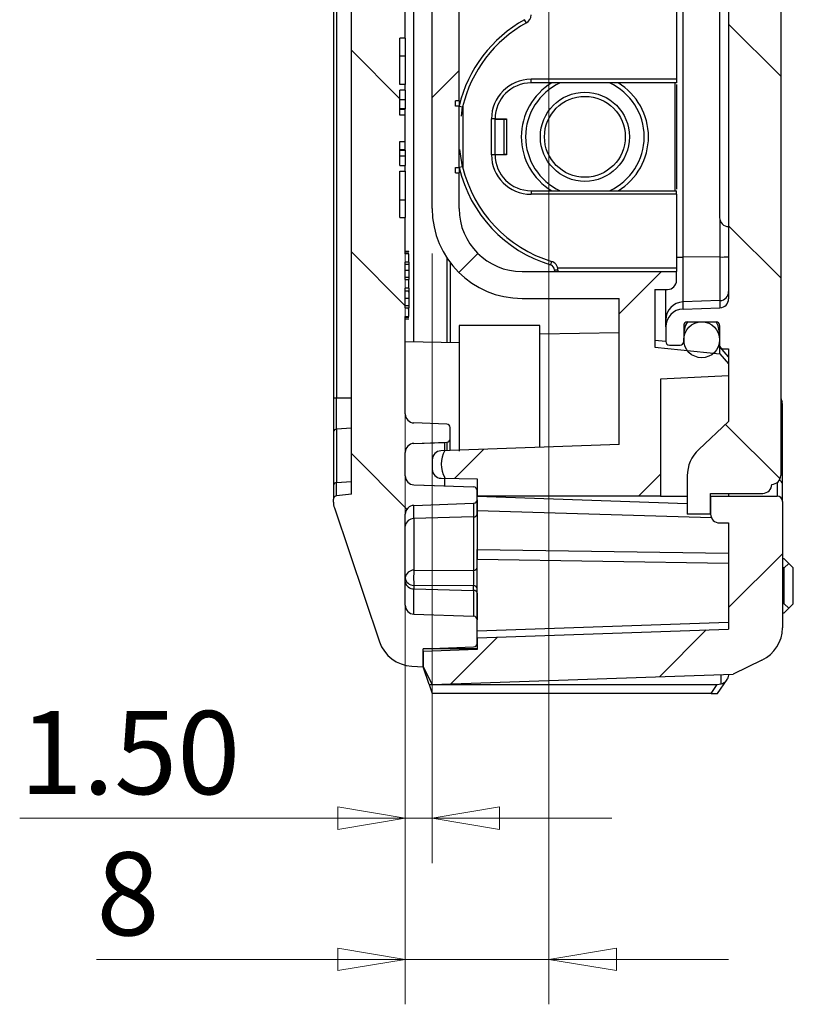
# Model space of a CAD drawing. Units: millimetres. Extents: x 5 to 292, y 5 to 205.
# Drawn here: x 108 to 125, y 106 to 128 of the extents above; entities that cross this region are included whole.
import ezdxf

# ---------------------------------------------------------------- set-up
doc = ezdxf.new("R2010")
doc.units = ezdxf.units.MM
doc.styles.add('SLDTEXTSTYLE0', font='TXT', dxfattribs={"width": 0.75})
doc.dimstyles.new('SLDDIMSTYLE2', dxfattribs={"dimtxt": 1.852083, "dimasz": 1.5, "dimexe": 0, "dimexo": 0.0625, "dimgap": 0.463021, "dimtad": 0, "dimtih": 1, "dimtoh": 1, "dimlfac": 2.5, "dimrnd": 1e-09, "dimzin": 12, "dimdsep": 46, "dimtxsty": 'SLDTEXTSTYLE0', "dimblk1": 'CLOSED', "dimblk2": 'CLOSED', "dimsah": 1, "dimcen": 0.09, "dimadec": 0, "dimazin": 3, "dimtfac": 1, "dimtmove": 0, "dimatfit": 0, "dimldrblk": 'CLOSED', "dimfxl": 0, "dimfrac": 2, "dimtolj": 1, "dimtzin": 12, "dimarcsym": 0})
doc.dimstyles.new('SLDDIMSTYLE4', dxfattribs={"dimtxt": 1.852083, "dimasz": 1.5, "dimexe": 0, "dimexo": 0.0625, "dimgap": 0.463021, "dimtad": 0, "dimtih": 1, "dimtoh": 1, "dimlfac": 2.5, "dimrnd": 1e-09, "dimzin": 4, "dimdsep": 46, "dimtxsty": 'SLDTEXTSTYLE0', "dimblk1": 'CLOSED', "dimblk2": 'CLOSED', "dimsah": 1, "dimcen": 0.09, "dimadec": 0, "dimazin": 1, "dimtfac": 1, "dimtmove": 0, "dimatfit": 0, "dimldrblk": 'CLOSED', "dimfxl": 0, "dimfrac": 2, "dimtolj": 1, "dimtzin": 12, "dimarcsym": 0})

# ---------------------------------------------------------------- blocks, each defined once
blk = doc.blocks.new('_Closed')
at = {"color": 0, "linetype": 'ByBlock', "lineweight": -2}
for p, q in [((-1, 0.166667), (0, 0)), ((-1, 0.166667), (-1, -0.166667)), ((0, 0), (-1, -0.166667)), ((0, 0), (-1, 0))]:
    blk.add_line(p, q, dxfattribs=at)
blk = doc.blocks.new('_D_14')
at = {"color": 7, "linetype": 'Continuous', "lineweight": 18}
for p, q in [((116.52, 126.424), (116.52, 109.051)), ((117.12, 122.624), (117.12, 109.051)), ((116.52, 110.051), (107.935, 110.051)), ((116.52, 110.051), (117.12, 110.051)), ((117.12, 110.051), (121.12, 110.051))]:
    blk.add_line(p, q, dxfattribs=at)
at = {"color": 7, "linetype": 'Continuous', "lineweight": 18, "xscale": 1.5, "yscale": 1.5}
blk.add_blockref('_Closed', (116.52, 110.051, 8.783), dxfattribs=at)
at = {"color": 7, "linetype": 'Continuous', "lineweight": 18, "xscale": 1.5, "yscale": 1.5, "rotation": 180.0000000000008}
blk.add_blockref('_Closed', (117.12, 110.051, 8.783), dxfattribs=at)
at = {"color": 7, "linetype": 'Continuous', "lineweight": 18, "insert": (107.935, 112.438), "char_height": 1.8521, "attachment_point": 1, "style": 'SLDTEXTSTYLE0'}
blk.add_mtext('1.50', dxfattribs=at)
blk = doc.blocks.new('_D_15')
at = {"color": 7, "linetype": 'Continuous', "lineweight": 18}
for p, q in [((119.72, 142.824), (119.72, 105.906)), ((116.52, 126.424), (116.52, 105.906)), ((116.52, 106.906), (109.645, 106.906)), ((116.52, 106.906), (119.72, 106.906)), ((119.72, 106.906), (123.72, 106.906))]:
    blk.add_line(p, q, dxfattribs=at)
at = {"color": 7, "linetype": 'Continuous', "lineweight": 18, "xscale": 1.5, "yscale": 1.5}
blk.add_blockref('_Closed', (116.52, 106.906, 8.783), dxfattribs=at)
at = {"color": 7, "linetype": 'Continuous', "lineweight": 18, "xscale": 1.5, "yscale": 1.5, "rotation": 180.0000000000008}
blk.add_blockref('_Closed', (119.72, 106.906, 8.783), dxfattribs=at)
at = {"color": 7, "linetype": 'Continuous', "lineweight": 18, "insert": (109.645, 109.293), "char_height": 1.852, "attachment_point": 1, "style": 'SLDTEXTSTYLE0'}
blk.add_mtext('8', dxfattribs=at)

msp = doc.modelspace()

# ---------------------------------------------------------------- hatches: boundary and pattern name
at = {"linetype": 'Continuous', "lineweight": 18}
h = msp.add_hatch(dxfattribs=at)
h.set_pattern_fill('ANSI31', style=0)
edge = h.paths.add_edge_path(flags=0)
edge.add_line((117.7196, 136.4244), (117.6396, 136.4244))
edge.add_line((117.6396, 136.4244), (117.6396, 136.5444))
edge.add_line((117.6396, 136.5444), (117.7196, 136.5444))
edge.add_line((117.7196, 136.5444), (117.7196, 137.9044))
edge.add_line((117.7196, 137.9044), (117.6396, 137.9044))
edge.add_line((117.6396, 137.9044), (117.6396, 138.0244))
edge.add_line((117.6396, 138.0244), (117.7196, 138.0244))
edge.add_line((117.7196, 138.0244), (117.7196, 138.8244))
edge.add_arc((119.1196, 138.8244), 1.4, 90, 180, ccw=False)
edge.add_line((119.1196, 140.2244), (122.5596, 140.2244))
edge.add_line((122.5596, 140.2244), (122.5596, 140.4244))
edge.add_arc((122.3596, 140.4244), 0.2, 0.0099, 90)
edge.add_line((122.3596, 140.6244), (122.0796, 140.6244))
edge.add_line((122.0796, 140.6244), (122.0796, 141.9097))
edge.add_line((122.0796, 141.9097), (123.5207, 142.0612))
edge.add_line((123.5207, 142.0612), (123.7196, 142.2821))
edge.add_line((123.7196, 142.2821), (123.7196, 142.8244))
edge.add_line((123.7196, 142.8244), (122.4396, 142.8244))
edge.add_line((122.4396, 142.8244), (122.3196, 142.9444))
edge.add_line((122.3196, 142.9444), (122.3196, 144.2244))
edge.add_line((122.3196, 144.2244), (120.3196, 144.2244))
edge.add_line((120.3196, 144.2244), (120.3196, 145.8244))
edge.add_line((120.3196, 145.8244), (122.3196, 145.8244))
edge.add_line((122.3196, 145.8244), (122.3196, 147.1044))
edge.add_line((122.3196, 147.1044), (122.7196, 147.5044))
edge.add_line((122.7196, 147.5044), (123.7196, 147.5044))
edge.add_line((123.7196, 147.5044), (123.7196, 147.6244))
edge.add_line((123.7196, 147.6244), (123.9996, 147.6244))
edge.add_arc((123.9996, 147.7444), 0.12, 270, 360)
edge.add_line((124.1196, 147.7444), (124.1196, 149.1179))
edge.add_arc((124.2396, 149.1179), 0.12, 105, 180, ccw=False)
edge.add_line((124.2086, 149.2339), (124.7714, 149.3847))
edge.add_arc((124.7196, 149.5778), 0.2, 285, 360)
edge.add_line((124.9196, 149.5778), (124.9196, 158.0244))
edge.add_line((124.9196, 158.0244), (124.7996, 158.0244))
edge.add_line((124.7996, 158.0244), (124.7996, 164.0244))
edge.add_line((124.7996, 164.0244), (124.9196, 164.0244))
edge.add_line((124.9196, 164.0244), (124.9196, 169.7613))
edge.add_spline(control_points=[(124.9196, 169.7613), (124.9196, 170.2506), (124.4607, 170.4758)], knot_values=[0.1099305, 0.1099305, 0.1099305, 2.3826275, 2.3826275, 2.3826275], weights=[0.9812019, 0.7935572, 0.8817522], degree=2, periodic=0)
edge.add_line((124.4607, 170.4758), (123.8196, 170.7904))
edge.add_line((123.8196, 170.7904), (117.1196, 171.0244))
edge.add_line((117.1196, 171.0244), (116.9196, 170.6244))
edge.add_line((116.9196, 170.6244), (116.9196, 170.2863))
edge.add_line((116.9196, 170.2863), (118.1196, 170.2444))
edge.add_line((118.1196, 170.2444), (118.1196, 169.7218))
edge.add_line((118.1196, 169.7218), (117.3162, 169.7078))
edge.add_arc((117.3196, 169.5078), 0.2, 91, 180)
edge.add_line((117.1196, 169.5078), (117.1196, 169.2975))
edge.add_arc((117.3196, 169.2975), 0.2, 180, 268)
edge.add_line((117.3127, 169.0976), (117.9989, 169.0737))
edge.add_arc((118.0199, 169.6733), 0.6, 268, 343.8355)
edge.add_line((118.5961, 169.5063), (118.7196, 169.9324))
edge.add_line((118.7196, 169.9324), (118.7196, 169.9685))
edge.add_line((118.7196, 169.9685), (123.5196, 169.9685))
edge.add_arc((123.5196, 169.7685), 0.2, 0, 90, ccw=False)
edge.add_line((123.7196, 169.7685), (123.7196, 148.4244))
edge.add_line((123.7196, 148.4244), (122.9196, 148.0244))
edge.add_line((122.9196, 148.0244), (122.1083, 148.0244))
edge.add_line((122.1083, 148.0244), (121.3196, 147.2358))
edge.add_line((121.3196, 147.2358), (121.3196, 146.6244))
edge.add_line((121.3196, 146.6244), (120.1196, 146.6244))
edge.add_arc((120.1196, 146.2244), 0.4, 90, 180)
edge.add_line((119.7196, 146.2244), (119.7196, 143.8244))
edge.add_arc((120.1196, 143.8244), 0.4, 180, 270)
edge.add_line((120.1196, 143.4244), (121.3196, 143.4244))
edge.add_line((121.3196, 143.4244), (121.3196, 142.813))
edge.add_line((121.3196, 142.813), (121.7624, 142.3702))
edge.add_spline(control_points=[(121.7624, 142.3702), (121.6015, 142.1964), (121.4406, 142.0226), (121.2796, 141.8488)], knot_values=[0, 0, 0, 0, 0.8042129, 0.8042129, 0.8042129, 0.8042129], weights=[1, 1, 1, 1], degree=3, periodic=0)
edge.add_line((121.2796, 141.8488), (121.2796, 140.8244))
edge.add_line((121.2796, 140.8244), (119.1196, 140.8244))
edge.add_arc((119.1196, 138.8244), 2, 90, 180)
edge.add_line((117.1196, 138.8244), (117.1196, 123.6244))
edge.add_arc((119.1196, 123.6244), 2, 180, 270)
edge.add_line((119.1196, 121.6244), (121.2796, 121.6244))
edge.add_line((121.2796, 121.6244), (121.2796, 118.3697))
edge.add_line((121.2796, 118.3697), (117.3127, 118.2311))
edge.add_arc((117.3196, 118.0312), 0.2, 92, 180)
edge.add_line((117.1196, 118.0312), (117.1196, 117.8209))
edge.add_arc((117.3196, 117.8209), 0.2, 180, 269)
edge.add_line((117.3162, 117.621), (118.1196, 117.6069))
edge.add_line((118.1196, 117.6069), (118.1196, 117.2244))
edge.add_line((118.1196, 117.2244), (122.1996, 117.2244))
edge.add_line((122.1996, 117.2244), (122.1996, 119.8244))
edge.add_line((122.1996, 119.8244), (123.7196, 119.904))
edge.add_line((123.7196, 119.904), (123.7196, 120.1667))
edge.add_line((123.7196, 120.1667), (123.5207, 120.3876))
edge.add_line((123.5207, 120.3876), (122.0796, 120.5391))
edge.add_line((122.0796, 120.5391), (122.0796, 121.8243))
edge.add_line((122.0796, 121.8243), (122.3596, 121.8244))
edge.add_arc((122.3596, 122.0244), 0.2, 270, 360)
edge.add_line((122.5596, 122.0244), (122.5596, 122.2244))
edge.add_line((122.5596, 122.2244), (119.1196, 122.2244))
edge.add_arc((119.1196, 123.6244), 1.4, 180, 270, ccw=False)
edge.add_line((117.7196, 123.6244), (117.7196, 124.4244))
edge.add_line((117.7196, 124.4244), (117.6396, 124.4244))
edge.add_line((117.6396, 124.4244), (117.6396, 124.5444))
edge.add_line((117.6396, 124.5444), (117.7196, 124.5444))
edge.add_line((117.7196, 124.5444), (117.7196, 125.9044))
edge.add_line((117.7196, 125.9044), (117.6396, 125.9044))
edge.add_line((117.6396, 125.9044), (117.6396, 126.0244))
edge.add_line((117.6396, 126.0244), (117.7196, 126.0244))
edge.add_line((117.7196, 126.0244), (117.7196, 130.4244))
edge.add_line((117.7196, 130.4244), (117.6396, 130.4244))
edge.add_line((117.6396, 130.4244), (117.6396, 130.5444))
edge.add_line((117.6396, 130.5444), (117.7196, 130.5444))
edge.add_line((117.7196, 130.5444), (117.7196, 131.9044))
edge.add_line((117.7196, 131.9044), (117.6396, 131.9044))
edge.add_line((117.6396, 131.9044), (117.6396, 132.0244))
edge.add_line((117.6396, 132.0244), (117.7196, 132.0244))
edge.add_line((117.7196, 132.0244), (117.7196, 136.4244))
h = msp.add_hatch(dxfattribs=at)
h.set_pattern_fill('ANSI31', angle=90, style=0)
edge = h.paths.add_edge_path(flags=0)
edge.add_line((116.5996, 122.4292), (116.5996, 122.6208))
edge.add_line((116.5996, 122.6208), (116.5196, 122.6208))
edge.add_line((116.5196, 122.6208), (116.5196, 123.4244))
edge.add_line((116.5196, 123.4244), (116.3996, 123.4244))
edge.add_line((116.3996, 123.4244), (116.3996, 124.4598))
edge.add_line((116.3996, 124.4598), (116.5196, 124.4598))
edge.add_line((116.5196, 124.4598), (116.5196, 124.5874))
edge.add_line((116.5196, 124.5874), (116.3996, 124.5874))
edge.add_line((116.3996, 124.5874), (116.3996, 125.1206))
edge.add_line((116.3996, 125.1206), (116.5196, 125.1206))
edge.add_line((116.5196, 125.1206), (116.5196, 125.7081))
edge.add_line((116.5196, 125.7081), (116.3996, 125.7081))
edge.add_line((116.3996, 125.7081), (116.3996, 126.2614))
edge.add_line((116.3996, 126.2614), (116.5196, 126.2614))
edge.add_line((116.5196, 126.2614), (116.5196, 126.389))
edge.add_line((116.5196, 126.389), (116.3996, 126.389))
edge.add_line((116.3996, 126.389), (116.3996, 127.4244))
edge.add_line((116.3996, 127.4244), (116.5196, 127.4244))
edge.add_line((116.5196, 127.4244), (116.5196, 168.2763))
edge.add_arc((116.7196, 168.2763), 0.2, 92, 180, ccw=False)
edge.add_line((116.7127, 168.4762), (117.4424, 168.5017))
edge.add_arc((117.4396, 168.5816), 0.08, 272, 360)
edge.add_line((117.5196, 168.5816), (117.5196, 168.8271))
edge.add_arc((117.4396, 168.8271), 0.08, 0, 88)
edge.add_line((117.4424, 168.9071), (116.7127, 168.9326))
edge.add_arc((116.7196, 169.1324), 0.2, 180, 268, ccw=False)
edge.add_line((116.5196, 169.1324), (116.5196, 169.6554))
edge.add_arc((116.7196, 169.6554), 0.2, 92, 180, ccw=False)
edge.add_line((116.7127, 169.8553), (118.0424, 169.9017))
edge.add_arc((118.0396, 169.9816), 0.08, 272, 360)
edge.add_line((118.1196, 169.9816), (118.1196, 170.1052))
edge.add_arc((118.0396, 170.1052), 0.08, 0, 88)
edge.add_line((118.0424, 170.1852), (116.9196, 170.2244))
edge.add_line((116.9196, 170.2244), (116.9196, 170.6244))
edge.add_line((116.9196, 170.6244), (116.6638, 170.6116))
edge.add_arc((116.7037, 169.8126), 0.8, 92.86241, 161.37214)
edge.add_line((115.9456, 170.0681), (114.9406, 167.0865))
edge.add_arc((115.3196, 166.9588), 0.4, 161.37214, 180)
edge.add_line((114.9196, 166.9588), (114.9196, 166.8968))
edge.add_arc((114.9996, 166.8968), 0.08, 180, 264.28941)
edge.add_line((114.9917, 166.8172), (115.3196, 166.7844))
edge.add_line((115.3196, 166.7844), (115.3196, 117.2644))
edge.add_line((115.3196, 117.2644), (114.9917, 117.2316))
edge.add_arc((114.9996, 117.152), 0.08, 95.71059, 180)
edge.add_line((114.9196, 117.152), (114.9196, 117.09))
edge.add_arc((115.3196, 117.09), 0.4, 180, 198.62786)
edge.add_line((114.9406, 116.9622), (115.9456, 113.9806))
edge.add_arc((116.7037, 114.2362), 0.8, 198.62786, 267.13759)
edge.add_line((116.6638, 113.4372), (116.9196, 113.4244))
edge.add_line((116.9196, 113.4244), (116.9196, 113.8244))
edge.add_line((116.9196, 113.8244), (118.0424, 113.8636))
edge.add_arc((118.0396, 113.9435), 0.08, 272, 360)
edge.add_line((118.1196, 113.9435), (118.1196, 114.4671))
edge.add_arc((118.0396, 114.4671), 0.08, 0, 88)
edge.add_line((118.0424, 114.5471), (116.7127, 114.5935))
edge.add_arc((116.7196, 114.7934), 0.2, 180, 268, ccw=False)
edge.add_line((116.5196, 114.7934), (116.5196, 116.8173))
edge.add_arc((116.7196, 116.8173), 0.2, 92, 180, ccw=False)
edge.add_line((116.7127, 117.0172), (118.0424, 117.0636))
edge.add_arc((118.0396, 117.1435), 0.08, 272, 360)
edge.add_line((118.1196, 117.1435), (118.1196, 117.3471))
edge.add_arc((118.0396, 117.3471), 0.08, 0, 88)
edge.add_line((118.0424, 117.4271), (116.7127, 117.4735))
edge.add_arc((116.7196, 117.6734), 0.2, 180, 268, ccw=False)
edge.add_line((116.5196, 117.6734), (116.5196, 118.1963))
edge.add_arc((116.7196, 118.1963), 0.2, 92, 180, ccw=False)
edge.add_line((116.7127, 118.3962), (117.4424, 118.4217))
edge.add_arc((117.4396, 118.5016), 0.08, 272, 360)
edge.add_line((117.5196, 118.5016), (117.5196, 118.7471))
edge.add_arc((117.4396, 118.7471), 0.08, 0, 88)
edge.add_line((117.4424, 118.8271), (116.7127, 118.8526))
edge.add_arc((116.7196, 119.0524), 0.2, 180, 268, ccw=False)
edge.add_line((116.5196, 119.0524), (116.5196, 121.2208))
edge.add_line((116.5196, 121.2208), (116.5996, 121.2208))
edge.add_line((116.5996, 121.2208), (116.5996, 121.4124))
edge.add_line((116.5996, 121.4124), (116.5196, 121.4124))
edge.add_line((116.5196, 121.4124), (116.5196, 121.8565))
edge.add_line((116.5196, 121.8565), (116.5996, 121.8565))
edge.add_line((116.5996, 121.8565), (116.5996, 122.0481))
edge.add_line((116.5996, 122.0481), (116.5196, 122.0481))
edge.add_line((116.5196, 122.0481), (116.5196, 122.4292))
edge.add_line((116.5196, 122.4292), (116.5996, 122.4292))
h = msp.add_hatch(dxfattribs=at)
h.set_pattern_fill('ANSI31', angle=90, style=0)
edge = h.paths.add_edge_path(flags=0)
edge.add_line((122.7057, 141.0598), (123.5266, 141.0311))
edge.add_arc((123.5196, 140.8312), 0.2, 0, 88, ccw=False)
edge.add_line((123.7196, 140.8312), (123.7196, 121.6175))
edge.add_arc((123.5196, 121.6175), 0.2, 272, 359.99137, ccw=False)
edge.add_line((123.5266, 121.4176), (122.7057, 121.389))
edge.add_arc((122.7196, 120.9892), 0.4, 92, 180)
edge.add_line((122.3196, 120.9892), (122.3196, 120.6643))
edge.add_arc((122.3996, 120.6644), 0.08, 180.02484, 270)
edge.add_line((122.3996, 120.5844), (122.6396, 120.5844))
edge.add_arc((122.6396, 120.6644), 0.08, 270, 360)
edge.add_line((122.7196, 120.6644), (122.7196, 121.0243))
edge.add_arc((122.7996, 121.0244), 0.08, 90, 180.02482, ccw=False)
edge.add_line((122.7996, 121.1044), (123.4396, 121.1044))
edge.add_arc((123.4396, 121.0244), 0.08, 0, 90, ccw=False)
edge.add_line((123.5196, 121.0244), (123.5196, 120.5843))
edge.add_arc((123.5996, 120.5844), 0.08, 180.02485, 270)
edge.add_line((123.5996, 120.5044), (123.7196, 120.5044))
edge.add_line((123.7196, 120.5044), (123.7196, 118.8844))
edge.add_line((123.7196, 118.8844), (123.0533, 118.2615))
edge.add_arc((123.5996, 117.6771), 0.8, 133.06941, 180)
edge.add_line((122.7996, 117.6771), (122.7996, 116.8244))
edge.add_line((122.7996, 116.8244), (123.3196, 116.8244))
edge.add_line((123.3196, 116.8244), (123.3196, 117.2844))
edge.add_line((123.3196, 117.2844), (124.4796, 117.2844))
edge.add_arc((124.4796, 117.4844), 0.2, 270, 360)
edge.add_arc((124.6796, 117.6844), 0.2, 270, 360)
edge.add_line((124.8796, 117.6844), (124.8796, 143.6132))
edge.add_arc((124.6796, 143.6132), 0.2, 0, 89)
edge.add_line((124.6831, 143.8132), (124.0396, 143.8244))
edge.add_line((124.0396, 143.8244), (124.0396, 144.3844))
edge.add_line((124.0396, 144.3844), (123.8396, 144.5844))
edge.add_line((123.8396, 144.5844), (123.4396, 144.5844))
edge.add_line((123.4396, 144.5844), (123.4396, 144.4844))
edge.add_line((123.4396, 144.4844), (122.3996, 144.439))
edge.add_line((122.3996, 144.439), (122.3996, 143.837))
edge.add_arc((122.9996, 143.837), 0.6, 180, 181.82113)
edge.add_spline(control_points=[(122.4, 143.818), (122.4003, 143.805), (122.402, 143.7921), (122.4049, 143.7795), (122.4099, 143.758), (122.4187, 143.737), (122.4304, 143.7183), (122.4424, 143.699), (122.4579, 143.6816), (122.4758, 143.6675), (122.4932, 143.6538), (122.5132, 143.6429), (122.5341, 143.6356), (122.5551, 143.6282), (122.5776, 143.6243), (122.5998, 143.6244)], knot_values=[0, 0, 0, 0, 0.000097, 0.000097, 0.000097, 0.0002642, 0.0002642, 0.0002642, 0.0004362, 0.0004362, 0.0004362, 0.0006039, 0.0006039, 0.0006039, 0.000772, 0.000772, 0.000772, 0.000772], weights=[1, 1, 1, 1, 1, 1, 1, 1, 1, 1, 1, 1, 1, 1, 1, 1], degree=3, periodic=0)
edge.add_line((122.5998, 143.6244), (123.7196, 143.6244))
edge.add_line((123.7196, 143.6244), (123.7196, 141.9444))
edge.add_line((123.7196, 141.9444), (123.5996, 141.9444))
edge.add_arc((123.5996, 141.8644), 0.08, 90, 180)
edge.add_line((123.5196, 141.8644), (123.5196, 141.4244))
edge.add_arc((123.4396, 141.4244), 0.08, -90, 0.02482, ccw=False)
edge.add_line((123.4396, 141.3444), (122.7996, 141.3444))
edge.add_arc((122.7996, 141.4244), 0.08, 180, 270, ccw=False)
edge.add_line((122.7196, 141.4244), (122.7196, 141.7844))
edge.add_arc((122.6396, 141.7844), 0.08, 0.02484, 90)
edge.add_line((122.6396, 141.8644), (122.3996, 141.8644))
edge.add_arc((122.3996, 141.7844), 0.08, 90, 180)
edge.add_line((122.3196, 141.7844), (122.3196, 141.4596))
edge.add_arc((122.7196, 141.4595), 0.4, 179.99504, 268)
h = msp.add_hatch(dxfattribs=at)
h.set_pattern_fill('ANSI31', style=0)
edge = h.paths.add_edge_path(flags=0)
edge.add_arc((123.1196, 120.7044), 0.4, 0, 360)
h = msp.add_hatch(dxfattribs=at)
h.set_pattern_fill('ANSI31', style=0)
edge = h.paths.add_edge_path(flags=0)
edge.add_arc((117.9221, 117.9349), 0.6025, 150.13717, 209.86283, ccw=False)
edge.add_line((117.3996, 118.2349), (117.3996, 118.4202))
edge.add_line((117.3996, 118.4202), (116.7127, 118.3962))
edge.add_arc((116.7196, 118.1963), 0.2, 92, 180)
edge.add_line((116.5196, 118.1963), (116.5196, 117.6734))
edge.add_arc((116.7196, 117.6734), 0.2, 180, 268)
edge.add_line((116.7127, 117.4735), (117.3996, 117.4495))
edge.add_line((117.3996, 117.4495), (117.3996, 117.6349))
h = msp.add_hatch(dxfattribs=at)
h.set_pattern_fill('ANSI31', style=0)
edge = h.paths.add_edge_path(flags=0)
edge.add_line((124.9196, 114.2874), (124.9196, 117.1044))
edge.add_arc((124.7996, 117.1044), 0.12, 0, 90)
edge.add_line((124.7996, 117.2244), (123.3196, 117.2244))
edge.add_line((123.3196, 117.2244), (123.3196, 116.8244))
edge.add_arc((123.5196, 116.8244), 0.2, 180, 270)
edge.add_line((123.5196, 116.6244), (123.7196, 116.6244))
edge.add_line((123.7196, 116.6244), (123.7196, 114.2599))
edge.add_line((123.7196, 114.2599), (118.1196, 114.0644))
edge.add_line((118.1196, 114.0644), (118.1196, 113.8044))
edge.add_line((118.1196, 113.8044), (116.9196, 113.7625))
edge.add_line((116.9196, 113.7625), (116.9196, 113.4244))
edge.add_line((116.9196, 113.4244), (117.1196, 113.0244))
edge.add_line((117.1196, 113.0244), (123.8196, 113.2584))
edge.add_line((123.8196, 113.2584), (124.4607, 113.573))
edge.add_spline(control_points=[(124.4607, 113.573), (124.9196, 113.7982), (124.9196, 114.2874)], knot_values=[0, 0, 0, 2.272697, 2.272697, 2.272697], weights=[0.8817522, 0.7935572, 0.9812019], degree=2, periodic=0)

# ---------------------------------------------------------------- linework, layer by layer
at = {"color": 7, "linetype": 'Continuous', "lineweight": 25}
for p, q in [((116.5196, 127.4244), (116.5196, 168.2763)), ((115.3196, 117.2644), (115.3196, 166.7844)), ((114.9196, 164.6362), (114.9196, 119.4126)), ((114.9917, 164.6362), (114.9917, 119.4126)), ((124.8796, 143.6132), (124.8796, 117.6844)), ((123.7196, 140.8313), (123.7196, 121.6175)), ((122.7057, 122.5469), (122.7057, 139.9018)), ((123.5196, 139.0244), (123.5196, 123.4244)), ((117.1196, 123.6244), (117.1196, 138.8244)), ((117.7196, 126.0244), (117.7196, 130.4244)), ((122.5596, 129.1844), (122.5596, 126.5044)), ((119.2164, 127.7623), (119.1777, 127.8323)), ((116.5196, 127.4244), (116.3996, 127.4244)), ((116.3996, 126.389), (116.3996, 127.4244)), ((116.5196, 127.4244), (116.5196, 127.0244)), ((116.3996, 127.0244), (116.5196, 127.0244)), ((116.5196, 127.0244), (116.5196, 126.389)), ((116.5196, 126.389), (116.3996, 126.389)), ((116.5196, 126.2614), (116.5196, 126.389)), ((122.5596, 126.5044), (119.3196, 126.5044)), ((119.3196, 126.4244), (119.3196, 126.5044)), ((122.5596, 126.4244), (119.3196, 126.4244)), ((122.5196, 126.4244), (122.5196, 124.0244)), ((122.5596, 126.5044), (122.5596, 126.4244)), ((122.5596, 126.3911), (122.5596, 124.0577)), ((116.5196, 126.2614), (116.3996, 126.2614)), ((116.3996, 125.7081), (116.3996, 126.2614)), ((116.5196, 126.2614), (116.5196, 126.0447)), ((116.5196, 126.0447), (116.3996, 126.0447)), ((116.5196, 126.0447), (116.5196, 125.8503)), ((117.7196, 126.0244), (117.6396, 126.0244)), ((117.6396, 125.9044), (117.6396, 126.0244)), ((117.7196, 125.9044), (117.6396, 125.9044)), ((117.7196, 126.0244), (117.7196, 125.9044)), ((117.7196, 125.9102), (117.7975, 125.8918)), ((117.7335, 125.9044), (117.7196, 125.9044)), ((117.7196, 124.5444), (117.7196, 125.9044)), ((117.773, 125.6817), (117.7975, 125.8918)), ((116.5196, 125.8503), (116.3996, 125.8503)), ((116.3996, 125.8399), (116.5196, 125.8399)), ((116.5196, 125.7081), (116.3996, 125.7081)), ((116.5196, 125.8399), (116.5196, 125.8503)), ((116.5196, 125.7081), (116.5196, 125.8399)), ((116.5196, 125.1206), (116.5196, 125.7081)), ((118.4396, 124.8244), (118.4396, 125.6244)), ((118.5196, 125.6244), (118.4396, 125.6244)), ((118.5196, 124.8244), (118.5196, 125.6244)), ((118.5196, 125.6244), (118.7769, 125.6244)), ((118.5196, 125.6204), (118.7221, 125.6204)), ((118.7221, 124.8284), (118.7221, 125.6204)), ((118.7221, 125.6204), (118.7729, 125.6204)), ((118.7729, 125.6204), (118.7729, 124.8284)), ((118.7769, 125.6204), (118.7729, 125.6204)), ((118.7769, 125.6244), (118.7769, 125.6204)), ((116.3996, 125.1206), (116.5196, 125.1206)), ((116.3996, 124.5874), (116.3996, 125.1206)), ((116.5196, 124.9347), (116.5196, 125.1206)), ((116.5196, 124.9347), (116.3996, 124.9347)), ((116.3996, 124.9243), (116.5196, 124.9243)), ((116.3996, 124.8041), (116.5196, 124.8041)), ((116.5196, 124.9243), (116.5196, 124.9347)), ((116.5196, 124.9243), (116.5196, 124.8041)), ((116.5196, 124.8041), (116.5196, 124.5874)), ((118.5196, 124.8244), (118.4396, 124.8244)), ((118.5196, 124.8284), (118.7221, 124.8284)), ((118.7769, 124.8244), (118.5196, 124.8244)), ((118.7729, 124.8284), (118.7221, 124.8284)), ((118.7729, 124.8284), (118.7769, 124.8284)), ((118.7769, 124.8284), (118.7769, 124.8244)), ((116.3996, 124.5874), (116.5196, 124.5874)), ((116.5196, 124.4598), (116.5196, 124.5874)), ((117.6396, 124.5444), (117.7196, 124.5444)), ((117.6396, 124.4244), (117.6396, 124.5444)), ((117.7975, 124.5569), (117.7196, 124.5385)), ((117.7196, 124.5444), (117.7335, 124.5444)), ((117.7196, 124.5444), (117.7196, 124.4244)), ((116.3996, 124.4598), (116.5196, 124.4598)), ((116.3996, 123.4244), (116.3996, 124.4598)), ((116.5196, 124.4598), (116.5196, 123.8244)), ((117.6396, 124.4244), (117.7196, 124.4244)), ((117.7196, 123.6244), (117.7196, 124.4244)), ((119.3196, 124.0244), (122.5596, 124.0244)), ((119.3196, 124.0244), (119.3196, 123.9444)), ((122.5596, 123.9444), (119.3196, 123.9444)), ((122.5596, 123.9444), (122.5596, 124.0244)), ((122.5596, 123.9444), (122.5596, 122.3044)), ((116.3996, 123.8244), (116.5196, 123.8244)), ((116.5196, 123.8244), (116.5196, 123.4244)), ((116.3996, 123.4244), (116.5196, 123.4244)), ((116.5196, 122.6208), (116.5196, 123.4244)), ((116.5196, 122.6766), (116.5996, 122.6766)), ((116.5196, 122.6371), (116.5996, 122.6371)), ((116.5996, 122.6208), (116.5196, 122.6208)), ((116.5996, 122.6703), (116.5996, 122.6766)), ((116.5996, 122.4292), (116.5996, 122.6208)), ((116.5996, 122.4292), (116.5196, 122.4292)), ((116.5196, 122.0481), (116.5196, 122.4292)), ((116.5196, 122.3867), (116.5996, 122.3867)), ((116.5996, 122.4292), (116.5996, 122.3867)), ((116.5996, 122.3867), (116.5996, 122.2508)), ((117.5196, 122.4244), (117.5196, 120.6418)), ((119.7777, 122.4493), (119.7545, 122.3727)), ((123.5266, 122.5479), (122.7057, 122.5469)), ((122.7057, 121.548), (122.7057, 122.5469)), ((123.5266, 122.5479), (123.5266, 121.5767)), ((116.5196, 122.2508), (116.5996, 122.2508)), ((116.5996, 122.2508), (116.5996, 122.0977)), ((119.1196, 122.2244), (122.5596, 122.2244)), ((119.8396, 122.2579), (119.8396, 122.2244)), ((119.9196, 122.2579), (119.8396, 122.2579)), ((119.9196, 122.2579), (119.9196, 122.2244)), ((122.5596, 122.3044), (122.5596, 122.2244)), ((122.5596, 122.0243), (122.5596, 122.2244)), ((116.5196, 122.0977), (116.5996, 122.0977)), ((116.5196, 122.0481), (116.5996, 122.0481)), ((116.5996, 122.0977), (116.5996, 122.0481)), ((116.5996, 121.8565), (116.5996, 122.0481)), ((116.5996, 121.8565), (116.5196, 121.8565)), ((116.5196, 121.4124), (116.5196, 121.8565)), ((116.5196, 121.7906), (116.5996, 121.7906)), ((116.5996, 121.8565), (116.5996, 121.7906)), ((116.5996, 121.7906), (116.5996, 121.6304)), ((116.5996, 121.7622), (116.5996, 121.7768)), ((122.0796, 121.8244), (122.3596, 121.8244)), ((122.0796, 121.8243), (122.0796, 120.539)), ((122.3196, 121.1484), (122.3196, 121.8244)), ((116.5196, 121.6304), (116.5996, 121.6304)), ((116.5996, 121.6304), (116.5996, 121.4692)), ((119.1196, 121.6244), (121.2796, 121.6244)), ((121.2796, 118.3697), (121.2796, 121.6244)), ((123.5266, 121.5767), (122.7057, 121.548)), ((122.7057, 121.389), (122.7057, 121.548)), ((123.5266, 121.5767), (123.5266, 121.4176)), ((116.5196, 121.4692), (116.5996, 121.4692)), ((116.5196, 121.4124), (116.5996, 121.4124)), ((116.5996, 121.4692), (116.5996, 121.4124)), ((116.5996, 121.2208), (116.5996, 121.4124)), ((122.7057, 121.389), (123.5266, 121.4176)), ((116.5196, 121.2208), (116.5996, 121.2208)), ((116.5196, 119.0524), (116.5196, 121.2208)), ((116.5196, 121.2046), (116.5996, 121.2046)), ((116.5196, 121.1722), (116.5996, 121.1722)), ((122.3196, 120.9892), (122.3196, 121.1484)), ((122.7996, 121.1044), (123.4396, 121.1044)), ((119.5196, 121.0244), (117.7196, 121.0244)), ((117.7196, 121.0244), (117.7196, 118.2261)), ((119.5196, 118.3082), (119.5196, 121.0244)), ((121.2796, 120.8586), (119.5196, 120.8279)), ((122.3196, 120.9892), (122.3196, 120.6643)), ((122.7196, 121.0243), (122.7196, 120.6643)), ((123.5196, 121.0243), (123.5196, 120.5843)), ((117.7196, 120.6383), (116.5196, 120.6593)), ((122.0796, 120.5391), (123.5207, 120.3876)), ((122.3996, 120.5844), (122.6396, 120.5844)), ((123.5207, 120.5471), (123.5207, 120.5712)), ((123.7196, 120.3263), (123.5207, 120.5471)), ((123.5207, 120.3876), (123.5207, 120.5471)), ((123.5207, 120.3876), (123.7196, 120.1667)), ((123.5996, 120.5044), (123.7196, 120.5044)), ((123.7196, 120.5044), (123.7196, 118.8844)), ((123.7196, 120.1667), (123.7196, 119.904)), ((123.7196, 119.904), (122.1996, 119.8244)), ((122.1996, 119.8244), (122.1996, 117.2244)), ((114.9196, 119.4126), (114.9917, 119.4126)), ((114.9196, 119.4126), (114.9196, 118.6543)), ((114.9917, 118.7106), (114.9917, 119.4126)), ((114.9917, 119.4126), (115.3196, 119.4126)), ((124.9119, 119.3205), (124.8904, 119.4141)), ((124.919, 119.2647), (124.9119, 119.3205)), ((124.9196, 119.1881), (124.9196, 119.2572)), ((124.9196, 117.491), (124.9196, 119.1881)), ((117.4424, 118.8271), (116.7127, 118.8526)), ((123.7196, 118.8844), (123.0533, 118.2615)), ((114.9196, 118.6543), (114.9196, 117.4661)), ((115.3196, 118.7338), (114.9917, 118.7106)), ((114.9917, 118.7106), (114.9917, 117.5224)), ((117.5196, 118.5016), (117.5196, 118.7471)), ((116.7127, 118.3962), (117.4424, 118.4217)), ((116.7127, 118.3962), (117.3996, 118.4202)), ((117.3996, 118.2349), (117.3996, 118.4202)), ((117.5196, 118.2384), (117.5196, 118.5016)), ((116.5196, 117.6734), (116.5196, 118.1963)), ((121.2796, 118.3697), (117.3127, 118.2311)), ((117.1196, 118.0312), (117.1196, 117.8209)), ((114.9917, 117.5224), (115.3196, 117.5456)), ((117.3162, 117.621), (118.1196, 117.6069)), ((117.3996, 117.4495), (117.3996, 117.6349)), ((118.1196, 117.6069), (118.1196, 117.2244)), ((122.7996, 117.6771), (122.7996, 116.8244)), ((114.9196, 117.4661), (114.9196, 117.152)), ((114.9917, 117.2316), (114.9917, 117.5224)), ((116.7127, 117.4735), (117.3996, 117.4495)), ((116.7127, 117.4735), (118.0424, 117.4271)), ((118.1196, 117.1435), (118.1196, 117.3471)), ((124.9196, 117.1044), (124.9196, 117.491)), ((114.9196, 117.09), (114.9196, 117.152)), ((115.3196, 117.2644), (114.9917, 117.2316)), ((122.1996, 117.2244), (118.1196, 117.2244)), ((118.1196, 117.2244), (122.7996, 117.061)), ((118.1196, 116.895), (118.1196, 117.2244)), ((118.1196, 117.1435), (118.1196, 116.8275)), ((122.1996, 117.2244), (122.7996, 117.2244)), ((123.3196, 117.2844), (124.4796, 117.2844)), ((123.3196, 116.8244), (123.3196, 117.2844)), ((123.3196, 117.2244), (123.3196, 116.8244)), ((123.3196, 117.2244), (124.7996, 117.2244)), ((123.7196, 117.2844), (123.7196, 117.2244)), ((124.9196, 117.1044), (124.9196, 114.2874)), ((114.9406, 116.9622), (115.9456, 113.9806)), ((116.7127, 117.0172), (118.0424, 117.0636)), ((116.7127, 116.7219), (116.7127, 117.0172)), ((118.0424, 117.0636), (118.0424, 116.7607)), ((123.337, 116.7428), (118.1196, 116.895)), ((118.1196, 116.8275), (118.1196, 116.895)), ((116.5196, 114.7934), (116.5196, 116.8173)), ((118.0424, 116.7607), (116.7127, 116.7219)), ((116.7127, 116.7219), (116.7127, 115.5721)), ((118.0424, 116.7607), (118.0424, 115.5696)), ((118.1196, 116.8275), (118.1196, 115.8174)), ((123.3196, 116.8244), (122.7996, 116.8244)), ((123.5196, 116.6244), (123.7196, 116.6244)), ((123.7196, 116.6244), (123.7196, 114.2599)), ((118.1196, 116.0361), (123.7196, 115.9504)), ((118.1196, 115.8174), (118.1196, 116.0361)), ((118.1196, 115.8174), (123.7196, 115.7317)), ((118.1196, 114.4671), (118.1196, 115.8174)), ((124.9596, 115.8244), (124.9196, 115.8244)), ((125.0596, 115.7244), (124.9596, 115.8244)), ((116.7127, 115.5721), (118.0424, 115.5696)), ((124.9596, 115.6244), (124.9196, 115.6244)), ((124.9596, 115.6244), (125.0596, 115.7244)), ((124.9596, 114.8244), (124.9596, 115.6244)), ((125.1596, 115.6244), (125.0596, 115.7244)), ((125.1596, 114.8244), (125.1596, 115.6244)), ((116.7127, 115.2354), (116.7127, 115.1604)), ((118.0424, 115.2267), (116.7127, 115.2354)), ((116.7127, 114.5935), (116.7127, 115.1604)), ((116.7127, 115.1604), (118.0424, 115.1243)), ((118.0424, 115.1243), (118.0424, 115.2267)), ((118.0424, 115.1243), (118.0424, 114.5471)), ((118.1196, 115.0621), (118.1196, 114.4671)), ((124.9596, 114.8244), (124.9196, 114.8244)), ((124.9596, 114.8244), (125.0596, 114.7244)), ((124.9596, 114.6244), (125.0596, 114.7244)), ((125.1596, 114.8244), (125.0596, 114.7244)), ((116.7127, 114.5935), (118.0424, 114.5471)), ((118.1196, 113.9435), (118.1196, 114.4671)), ((124.9196, 114.6244), (124.9596, 114.6244)), ((123.7196, 114.4081), (118.1196, 114.2125)), ((118.1196, 114.0644), (123.7196, 114.2599)), ((118.1196, 114.0644), (118.1196, 113.8044)), ((116.9196, 113.8244), (118.0424, 113.8636)), ((116.9196, 113.4244), (116.9196, 113.8244)), ((118.1196, 113.8244), (116.9196, 113.8244)), ((118.1196, 113.8044), (116.9196, 113.7625)), ((116.9196, 113.7625), (116.9196, 113.4244)), ((116.6638, 113.4372), (116.9196, 113.4244)), ((116.9196, 113.4244), (117.1196, 113.0244)), ((117.053, 113.0244), (116.9196, 113.4244)), ((124.4607, 113.573), (123.8196, 113.2584)), ((117.1196, 113.0244), (123.8196, 113.2584)), ((117.053, 113.0244), (123.4677, 113.0244)), ((117.053, 113.0244), (117.1196, 112.8244)), ((123.3315, 112.8244), (123.4677, 113.0244)), ((123.4677, 113.0244), (123.5509, 113.0425)), ((123.474, 112.8237), (123.6879, 113.1379)), ((123.3315, 112.8244), (117.1196, 112.8244)), ((123.3315, 112.8244), (123.4743, 112.8244))]:
    msp.add_line(p, q, dxfattribs=at)
at = {"color": 1, "linetype": 'Continuous', "lineweight": 25}
for p, q in [((116.7127, 120.6559), (116.7127, 143.3928)), ((117.7996, 125.9008), (117.7996, 124.5479)), ((123.5266, 123.372), (123.5266, 122.5479)), ((117.4424, 122.5349), (117.4424, 120.6432)), ((119.9142, 122.3044), (122.5596, 122.3044)), ((122.0796, 120.6985), (122.3196, 120.6732)), ((122.7128, 120.6319), (122.7265, 120.6305)), ((123.4888, 120.5504), (123.5207, 120.5471)), ((117.4424, 118.4217), (117.4424, 118.2357)), ((124.7996, 117.5244), (124.7996, 117.2244)), ((123.551, 113.0423), (123.551, 113.249))]:
    msp.add_line(p, q, dxfattribs=at)
at = {"color": 7, "linetype": 'Continuous', "lineweight": 25, "flags": 128}
msp.add_lwpolyline([(117.7975, 124.5569), (117.739, 124.8895), (117.7358, 124.9447)], dxfattribs=at)
at = {"color": 1, "linetype": 'Continuous', "lineweight": 25, "flags": 128}
for points in [[(122.5596, 122.5458), (122.6297, 122.5466), (122.7057, 122.5469)], [(122.8002, 121.1044), (122.7501, 121.0167), (122.7196, 120.8637)], [(123.5196, 120.8637), (123.4892, 121.0167), (123.4391, 121.1044)], [(124.8796, 119.3533), (124.8966, 119.3452), (124.9115, 119.3203)], [(124.8878, 119.3862), (124.8918, 119.402), (124.8899, 119.4144)]]:
    msp.add_lwpolyline(points, dxfattribs=at)
at = {"color": 7, "linetype": 'Continuous', "lineweight": 25}
for centre, radius in [((120.5196, 125.2244), 0.9922), ((120.5196, 125.2244), 0.9), ((123.1196, 120.7044), 0.4)]:
    msp.add_circle(centre, radius, dxfattribs=at)
for centre, radius, start, end in [((120.6196, 125.2244), 2.98, 118.93853, 166.6939), ((119.1196, 127.9373), 0.2, 298.93853, 0), ((120.6196, 125.2244), 2.9, 118.93853, 166.6939), ((119.3196, 125.6244), 0.88, 90, 180), ((119.3196, 125.6244), 0.8, 90, 180), ((119.3196, 124.8244), 0.88, 180, 270), ((119.3196, 124.8244), 0.8, 180, 270), ((120.6196, 125.2244), 2.9, 193.3061, 253.12273), ((120.6196, 125.2244), 2.98, 193.3061, 253.12273), ((119.1196, 123.6244), 2, 180, 270), ((119.1196, 123.6244), 1.4, 180, 270), ((123.7196, 123.4244), 0.2, 180, 270), ((119.7202, 122.2583), 0.1194, 359.79245, 73.33028), ((119.7196, 122.2579), 0.2, 0, 73.12273), ((123.5737, 123.9233), 1.3762, 268.03916, 276.08715), ((122.3596, 122.0244), 0.2, 270, 0), ((123.5197, 121.7765), 0.2, 271.98697, 359.98811), ((122.7196, 121.1483), 0.3999, 91.98697, 179.98811), ((123.5196, 121.6175), 0.2, 272, 0), ((122.7196, 120.9892), 0.4, 92, 180), ((122.7996, 121.0244), 0.08, 90, 180), ((123.4396, 121.0244), 0.08, 360, 90), ((122.3996, 120.6644), 0.08, 180, 270), ((122.6396, 120.6644), 0.08, 270, 360), ((123.5996, 120.5844), 0.08, 180, 270), ((116.7196, 119.0524), 0.2, 180, 268), ((114.9872, 118.642), 0.0687, 86.29066, 169.7135), ((117.4396, 118.7471), 0.08, 0, 88), ((117.4396, 118.5016), 0.08, 272, 0), ((116.7196, 118.1963), 0.2, 92, 180), ((117.3196, 118.0312), 0.2, 92, 180), ((117.9221, 117.9349), 0.6025, 150.13717, 209.86283), ((123.5996, 117.6771), 0.8, 133.06941, 180), ((117.3196, 117.8209), 0.2, 180, 269), ((116.7196, 117.6734), 0.2, 180, 268), ((124.6796, 117.6844), 0.2, 270, 360), ((114.9872, 117.4538), 0.0687, 86.29066, 169.7135), ((118.0396, 117.3471), 0.08, 0, 88), ((124.4796, 117.4844), 0.2, 270, 0), ((114.9996, 117.152), 0.08, 95.71059, 180), ((115.3196, 117.09), 0.4, 180, 198.62786), ((118.0396, 117.1435), 0.08, 272, 0), ((124.7996, 117.1044), 0.12, 0, 90), ((116.7196, 116.8173), 0.2, 92, 180), ((116.7033, 116.5377), 0.1844, 87.08471, 174.63527), ((118.0462, 116.8344), 0.0738, 267.08471, 354.63527), ((123.5196, 116.8244), 0.2, 180, 270), ((116.7033, 115.3879), 0.1844, 87.08471, 174.63527), ((118.9628, 115.4037), 2.2564, 175.72112, 184.27888), ((118.0462, 115.6433), 0.0738, 267.08471, 354.63527), ((112.7871, 115.3982), 5.2581, 358.1317, 1.8683), ((116.7046, 115.4207), 0.1856, 184.83679, 272.50541), ((116.6983, 115.34), 0.1802, 187.71896, 274.58424), ((118.0445, 115.1515), 0.0753, 3.72381, 91.59414), ((118.0482, 115.0524), 0.0721, 7.71896, 94.58424), ((116.7196, 114.7934), 0.2, 180, 268), ((118.0396, 114.4671), 0.08, 0, 88), ((124.1222, 114.295), 0.7975, 295.11374, 359.45443), ((116.7037, 114.2362), 0.8, 198.62786, 267.13759), ((118.0396, 113.9435), 0.08, 272, 0), ((123.4944, 113.2659), 0.2304, 284.19283, 345.67608)]:
    msp.add_arc(centre, radius, start, end, dxfattribs=at)
at = {"color": 1, "linetype": 'Continuous', "lineweight": 25}
for centre, radius, start, end in [((120.5051, 125.2244), 1.4014, 121.10007, 238.89805), ((120.5196, 125.2244), 1.3202, 114.64113, 245.35887), ((120.5196, 125.2244), 1.3202, 294.64113, 65.35887), ((120.5342, 125.2244), 1.4014, 301.10007, 58.89805), ((124.8546, 119.2548), 0.0651, 2.12471, 67.35799), ((124.8416, 119.183), 0.0782, 3.72126, 60.90181), ((124.829, 117.4798), 0.0914, 7.06754, 80.74495)]:
    msp.add_arc(centre, radius, start, end, dxfattribs=at)
at = {"color": 7, "linetype": 'Continuous', "lineweight": 25}
msp.add_ellipse((123.5475, 112.8244), major_axis=(0.1916, 0.5997), ratio=0.0957379, start_param=5.4385895, end_param=5.5437898, dxfattribs=at)

# ---------------------------------------------------------------- dimensions: what is measured, and where the dimension line sits
at = {"color": 7, "linetype": 'Continuous', "lineweight": 18}
dim = msp.add_linear_dim(base=(119.7196, 108.3772), p1=(116.5196, 127.4244), p2=(119.7196, 143.8244), angle=0, dimstyle='SLDDIMSTYLE2', dxfattribs=at)
dim.commit()
dim.dimension.update_dxf_attribs({"geometry": '_D_15', "text_midpoint": (110.329, 108.3772), "dimtype": 160})
dim = msp.add_linear_dim(base=(117.1196, 111.5223), p1=(116.5196, 127.4244), p2=(117.1196, 123.6244), dimstyle='SLDDIMSTYLE4', dxfattribs=at)
dim.commit()
dim.dimension.update_dxf_attribs({"geometry": '_D_14', "text_midpoint": (110.329, 111.5223), "dimtype": 160})

doc.saveas('drawing.dxf')
